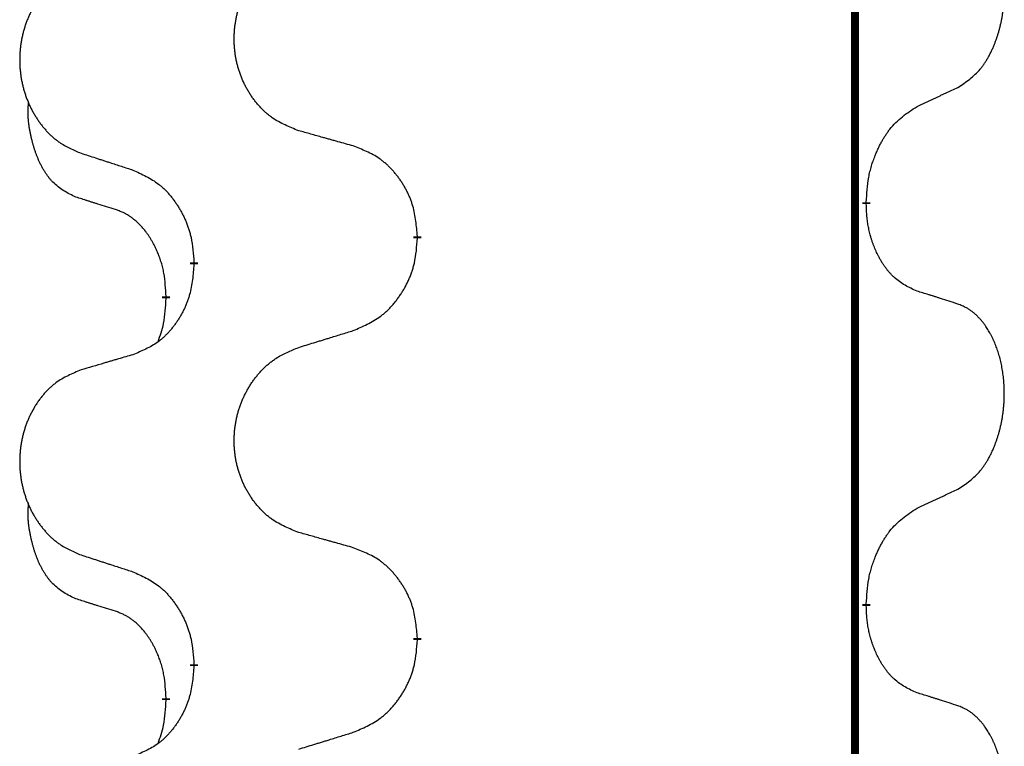
# Model space of a CAD drawing. Units: millimetres. Extents: x -428 to 723, y -269 to 352.
# Drawn here: x -238 to -230, y 130 to 136 of the extents above; entities that cross this region are included whole.
import ezdxf

# ---------------------------------------------------------------- set-up
doc = ezdxf.new("R2010")
doc.units = ezdxf.units.MM
doc.linetypes.add('SLD_Durchgehend', pattern=[0, 0, 0])
doc.layers.add('1', color=7, linetype='Continuous')

# ---------------------------------------------------------------- blocks, each defined once
blk = doc.blocks.new('588884928_F_0800_mm_Artikelnummer_588884931__3', base_point=(-477.5, 259.9497))
at = {"color": 7, "linetype": 'SLD_Durchgehend', "const_width": 0.0625}
for points in [[(-231.2473, 251.7497), (-231.2473, 87.8497)], [(-231.1572, 134.0796), (-231.1572, 134.0646)], [(-234.7064, 133.8106), (-234.7064, 133.7956)], [(-236.4732, 133.5887), (-236.4732, 133.6037)], [(-236.6934, 133.3347), (-236.6934, 133.3197)], [(-231.1572, 130.9046), (-231.1572, 130.8896)], [(-234.7064, 130.6356), (-234.7064, 130.6206)], [(-236.4732, 130.4137), (-236.4732, 130.4287)], [(-236.6934, 130.1597), (-236.6934, 130.1447)]]:
    blk.add_lwpolyline(points, dxfattribs=at)
at = {"color": 7, "linetype": 'SLD_Durchgehend'}
for points, knots in [([(-230.4333, 134.9876), (-230.4012, 135.0084), (-230.3371, 135.0501), (-230.2747, 135.1091), (-230.2402, 135.1525), (-230.225, 135.1735), (-230.2108, 135.1952), (-230.1969, 135.2183), (-230.1834, 135.2428), (-230.1702, 135.2687), (-230.1579, 135.2951), (-230.1469, 135.3207), (-230.137, 135.3457), (-230.1282, 135.3698), (-230.1199, 135.3942), (-230.1121, 135.4192), (-230.1048, 135.4451), (-230.098, 135.4716), (-230.0919, 135.4983), (-230.0863, 135.5257), (-230.0814, 135.5538), (-230.0771, 135.5826), (-230.0735, 135.6114), (-230.0706, 135.6406), (-230.0684, 135.67), (-230.0669, 135.6998), (-230.0661, 135.7296), (-230.0662, 135.758), (-230.0668, 135.7851), (-230.068, 135.8108), (-230.0698, 135.8365), (-230.0721, 135.8619), (-230.075, 135.8871), (-230.0784, 135.9119), (-230.0824, 135.9367), (-230.0868, 135.9607), (-230.0917, 135.984), (-230.0969, 136.0065), (-230.1026, 136.029), (-230.1088, 136.0508), (-230.1153, 136.072), (-230.1222, 136.0926), (-230.1296, 136.1131), (-230.1375, 136.1334), (-230.146, 136.1537), (-230.1552, 136.1738), (-230.1649, 136.1937), (-230.1749, 136.2127), (-230.1851, 136.2309), (-230.1956, 136.2483), (-230.2066, 136.2653), (-230.2194, 136.2839), (-230.2342, 136.3038), (-230.2514, 136.3247), (-230.2696, 136.3447), (-230.2881, 136.363), (-230.3068, 136.3795), (-230.3255, 136.3942), (-230.3451, 136.4078), (-230.3694, 136.4222), (-230.3989, 136.4363), (-230.4218, 136.4454), (-230.4333, 136.45)], [0, 0, 0, 0, 0.114626, 0.229253, 0.255136, 0.281028, 0.306957, 0.332884, 0.361934, 0.390985, 0.420018, 0.449052, 0.474762, 0.500472, 0.526183, 0.551894, 0.5793, 0.606707, 0.634112, 0.661518, 0.690573, 0.719628, 0.748686, 0.777743, 0.807529, 0.837316, 0.867099, 0.896882, 0.922639, 0.948395, 0.974152, 0.999908, 1.024987, 1.050066, 1.075144, 1.100222, 1.123355, 1.146488, 1.16962, 1.192753, 1.214494, 1.236235, 1.257976, 1.279718, 1.301816, 1.323914, 1.34601, 1.368106, 1.38839, 1.408673, 1.42896, 1.449249, 1.476285, 1.503323, 1.530378, 1.557432, 1.581269, 1.605108, 1.628896, 1.652672, 1.68974, 1.726808, 1.726808, 1.726808, 1.726808]), ([(-235.6448, 134.6449), (-235.6811, 134.6594), (-235.7536, 134.6882), (-235.8315, 134.7304), (-235.879, 134.7656), (-235.9022, 134.7848), (-235.9244, 134.8052), (-235.9458, 134.8269), (-235.9664, 134.8497), (-235.9861, 134.8737), (-236.0048, 134.8984), (-236.0224, 134.9239), (-236.039, 134.95), (-236.0545, 134.9767), (-236.069, 135.004), (-236.0824, 135.0319), (-236.0949, 135.0604), (-236.1062, 135.0896), (-236.1163, 135.1191), (-236.1253, 135.149), (-236.1331, 135.1791), (-236.1397, 135.2094), (-236.1451, 135.24), (-236.1493, 135.2708), (-236.1525, 135.3018), (-236.1544, 135.3329), (-236.1552, 135.3641), (-236.1548, 135.3953), (-236.1533, 135.4264), (-236.1506, 135.4573), (-236.1468, 135.4881), (-236.1418, 135.5187), (-236.1357, 135.549), (-236.1285, 135.579), (-236.1202, 135.6086), (-236.1108, 135.638), (-236.1002, 135.6669), (-236.0886, 135.6953), (-236.0759, 135.7233), (-236.0622, 135.7507), (-236.0475, 135.7774), (-236.0319, 135.8035), (-236.0153, 135.8289), (-235.9977, 135.8537), (-235.9792, 135.8779), (-235.9597, 135.9015), (-235.9392, 135.9241), (-235.9179, 135.9457), (-235.896, 135.9662), (-235.8733, 135.9854), (-235.8497, 136.0036), (-235.8058, 136.0337), (-235.7376, 136.0695), (-235.6757, 136.0947), (-235.6448, 136.1074)], [0, 0, 0, 0, 0.117086, 0.234172, 0.26425, 0.294342, 0.324476, 0.354607, 0.385625, 0.416644, 0.447649, 0.478654, 0.509524, 0.540393, 0.571263, 0.602133, 0.633372, 0.664611, 0.695847, 0.727084, 0.758108, 0.789132, 0.820159, 0.851185, 0.8824, 0.913614, 0.944827, 0.97604, 1.007095, 1.038151, 1.069208, 1.100265, 1.131069, 1.161872, 1.192674, 1.223475, 1.254222, 1.284969, 1.315717, 1.346465, 1.376816, 1.407167, 1.437517, 1.467868, 1.498416, 1.528964, 1.559522, 1.59008, 1.619832, 1.649585, 1.679305, 1.709013, 1.809224, 1.909434, 1.909434, 1.909434, 1.909434]), ([(-237.3655, 135.9294), (-237.4001, 135.9149), (-237.4693, 135.886), (-237.5434, 135.8437), (-237.5883, 135.8087), (-237.6104, 135.7894), (-237.6315, 135.769), (-237.6518, 135.7474), (-237.6713, 135.7246), (-237.6901, 135.7006), (-237.7079, 135.6759), (-237.7246, 135.6504), (-237.7404, 135.6243), (-237.7551, 135.5976), (-237.7689, 135.5703), (-237.7817, 135.5424), (-237.7935, 135.5139), (-237.8042, 135.4847), (-237.8139, 135.4552), (-237.8224, 135.4254), (-237.8298, 135.3953), (-237.8361, 135.3649), (-237.8412, 135.3344), (-237.8453, 135.3036), (-237.8482, 135.2726), (-237.8501, 135.2414), (-237.8508, 135.2102), (-237.8505, 135.1791), (-237.849, 135.148), (-237.8465, 135.1171), (-237.8428, 135.0863), (-237.8381, 135.0557), (-237.8323, 135.0254), (-237.8255, 134.9955), (-237.8176, 134.9658), (-237.8086, 134.9365), (-237.7986, 134.9076), (-237.7875, 134.8791), (-237.7754, 134.8511), (-237.7624, 134.8237), (-237.7484, 134.797), (-237.7336, 134.771), (-237.7178, 134.7456), (-237.7011, 134.7207), (-237.6835, 134.6965), (-237.665, 134.673), (-237.6455, 134.6503), (-237.6253, 134.6287), (-237.6044, 134.6082), (-237.5829, 134.589), (-237.5604, 134.5709), (-237.5188, 134.5408), (-237.454, 134.505), (-237.395, 134.4797), (-237.3655, 134.467)], [0, 0, 0, 0, 0.112481, 0.224961, 0.254205, 0.283463, 0.312765, 0.342064, 0.372505, 0.402946, 0.433372, 0.463798, 0.494314, 0.52483, 0.555347, 0.585864, 0.616922, 0.647981, 0.679038, 0.710095, 0.741061, 0.772027, 0.802995, 0.833963, 0.865172, 0.896381, 0.927588, 0.958795, 0.989832, 1.020868, 1.051906, 1.082944, 1.113652, 1.144359, 1.175065, 1.20577, 1.236283, 1.266796, 1.29731, 1.327824, 1.357761, 1.387698, 1.417635, 1.447572, 1.477483, 1.507394, 1.537316, 1.567238, 1.596112, 1.624989, 1.653829, 1.682658, 1.778901, 1.875145, 1.875145, 1.875145, 1.875145]), ([(-230.7564, 134.8364), (-230.7336, 134.847), (-230.6881, 134.8681), (-230.6387, 134.8911), (-230.6082, 134.9054), (-230.5966, 134.9109), (-230.5849, 134.9163), (-230.5732, 134.9218), (-230.5616, 134.9273), (-230.5499, 134.9327), (-230.5382, 134.9382), (-230.5149, 134.9492), (-230.4799, 134.9656), (-230.4488, 134.9803), (-230.4333, 134.9876)], [0, 0, 0, 0, 0.075268, 0.1505361, 0.163415, 0.176294, 0.1891729, 0.2020518, 0.2149361, 0.2278204, 0.2407047, 0.253589, 0.3051493, 0.3567097, 0.3567097, 0.3567097, 0.3567097]), ([(-237.4172, 134.1243), (-237.4501, 134.1411), (-237.5158, 134.1747), (-237.5792, 134.2272), (-237.6134, 134.2664), (-237.6275, 134.2845), (-237.6408, 134.3031), (-237.6539, 134.3231), (-237.6666, 134.3444), (-237.679, 134.367), (-237.6905, 134.3899), (-237.701, 134.4127), (-237.7104, 134.435), (-237.719, 134.457), (-237.727, 134.4792), (-237.7346, 134.5021), (-237.7419, 134.5258), (-237.7487, 134.5503), (-237.755, 134.5749), (-237.761, 134.6001), (-237.7665, 134.6261), (-237.7715, 134.6527), (-237.7759, 134.6794), (-237.7795, 134.7065), (-237.7823, 134.7338), (-237.7841, 134.7614), (-237.7849, 134.789), (-237.7844, 134.8178), (-237.7825, 134.8478), (-237.7807, 134.8686), (-237.7798, 134.8789)], [0, 0, 0, 0, 0.1104767, 0.2209534, 0.2438284, 0.2667114, 0.2896326, 0.3125527, 0.3382849, 0.3640175, 0.389731, 0.4154442, 0.4390192, 0.4625939, 0.4861716, 0.5097495, 0.5351329, 0.5605162, 0.5859001, 0.6112844, 0.6383739, 0.665463, 0.6925584, 0.7196538, 0.7472958, 0.7749392, 0.8025614, 0.830178, 0.8614107, 0.8926434, 0.8926434, 0.8926434, 0.8926434]), ([(-231.1572, 134.0796), (-231.1552, 134.1126), (-231.1512, 134.1786), (-231.1427, 134.252), (-231.1334, 134.2995), (-231.1283, 134.322), (-231.1225, 134.3443), (-231.1163, 134.3661), (-231.1097, 134.3873), (-231.1026, 134.408), (-231.0951, 134.4285), (-231.086, 134.4519), (-231.0751, 134.478), (-231.0621, 134.5068), (-231.0482, 134.535), (-231.0338, 134.5619), (-231.0192, 134.5872), (-231.0042, 134.611), (-230.9882, 134.6342), (-230.9486, 134.6865), (-230.8742, 134.7594), (-230.7956, 134.8108), (-230.7564, 134.8364)], [0, 0, 0, 0, 0.0991279, 0.1982558, 0.2212992, 0.2443459, 0.2673984, 0.2904499, 0.3123028, 0.3341557, 0.3560082, 0.3778615, 0.4093786, 0.4408961, 0.4724293, 0.503962, 0.5321252, 0.5602895, 0.5884188, 0.6165402, 0.7571053, 0.8976704, 0.8976704, 0.8976704, 0.8976704]), ([(-235.2135, 134.5245), (-235.2337, 134.5301), (-235.2739, 134.5413), (-235.3191, 134.5539), (-235.3493, 134.5623), (-235.3644, 134.5665), (-235.3795, 134.5707), (-235.3945, 134.5749), (-235.4096, 134.5791), (-235.4247, 134.5833), (-235.4398, 134.5875), (-235.4815, 134.5992), (-235.5498, 134.6183), (-235.6132, 134.6361), (-235.6448, 134.6449)], [0, 0, 0, 0, 0.0626283, 0.1252565, 0.140914, 0.1565714, 0.1722289, 0.1878864, 0.2035442, 0.219202, 0.2348598, 0.2505176, 0.3491531, 0.4477886, 0.4477886, 0.4477886, 0.4477886]), ([(-234.7064, 133.8106), (-234.7098, 133.8508), (-234.7168, 133.9311), (-234.7331, 134.0206), (-234.7512, 134.0779), (-234.7615, 134.1059), (-234.773, 134.1333), (-234.7857, 134.1602), (-234.7994, 134.1864), (-234.8142, 134.2121), (-234.8299, 134.2371), (-234.8465, 134.2615), (-234.8638, 134.2851), (-234.882, 134.308), (-234.901, 134.3302), (-234.9208, 134.3514), (-234.9413, 134.3715), (-234.9624, 134.3904), (-234.9844, 134.4083), (-235.0306, 134.442), (-235.1068, 134.4826), (-235.178, 134.5105), (-235.2135, 134.5245)], [0, 0, 0, 0, 0.1209346, 0.2418691, 0.2715902, 0.3013222, 0.3310797, 0.3608342, 0.3904011, 0.4199685, 0.4495293, 0.4790908, 0.5083301, 0.5375686, 0.5668172, 0.5960652, 0.6244344, 0.6528069, 0.6811435, 0.7094671, 0.8241186, 0.93877, 0.93877, 0.93877, 0.93877]), ([(-237.3655, 134.467), (-237.3465, 134.4609), (-237.3085, 134.4486), (-237.2658, 134.4347), (-237.2373, 134.4255), (-237.223, 134.4209), (-237.2088, 134.4162), (-237.1945, 134.4116), (-237.1803, 134.407), (-237.166, 134.4024), (-237.1518, 134.3978), (-237.1119, 134.3848), (-237.0465, 134.3636), (-236.9858, 134.3439), (-236.9555, 134.3341)], [0, 0, 0, 0, 0.0599168, 0.1198336, 0.1348129, 0.1497923, 0.1647716, 0.179751, 0.1947305, 0.2097099, 0.2246894, 0.2396689, 0.3353723, 0.4310757, 0.4310757, 0.4310757, 0.4310757]), ([(-236.9555, 134.3341), (-236.9202, 134.3182), (-236.8496, 134.2863), (-236.7744, 134.2407), (-236.729, 134.2033), (-236.7068, 134.1829), (-236.6856, 134.1613), (-236.6652, 134.1385), (-236.6456, 134.1144), (-236.6267, 134.0892), (-236.6089, 134.0633), (-236.5921, 134.0366), (-236.5761, 134.0093), (-236.5612, 133.9813), (-236.5473, 133.9528), (-236.5346, 133.9236), (-236.523, 133.8938), (-236.5126, 133.8634), (-236.5036, 133.8326), (-236.4908, 133.7795), (-236.4801, 133.703), (-236.4755, 133.6368), (-236.4732, 133.6037)], [0, 0, 0, 0, 0.1161018, 0.2322037, 0.2623496, 0.2925108, 0.3227169, 0.3529195, 0.3843764, 0.415834, 0.4472779, 0.4787225, 0.5104414, 0.5421594, 0.5738837, 0.6056077, 0.6377093, 0.6698134, 0.7018938, 0.7339652, 0.8335001, 0.9330351, 0.9330351, 0.9330351, 0.9330351]), ([(-237.0942, 134.0221), (-237.1172, 134.0292), (-237.1634, 134.0434), (-237.2134, 134.0588), (-237.2442, 134.0685), (-237.2557, 134.0722), (-237.2673, 134.0758), (-237.2788, 134.0795), (-237.2904, 134.0832), (-237.3019, 134.0869), (-237.3134, 134.0906), (-237.3365, 134.098), (-237.3711, 134.1092), (-237.4019, 134.1193), (-237.4172, 134.1243)], [0, 0, 0, 0, 0.072467, 0.1449339, 0.1570396, 0.1691453, 0.181251, 0.1933566, 0.2054742, 0.2175917, 0.2297093, 0.2418268, 0.2903502, 0.3388736, 0.3388736, 0.3388736, 0.3388736]), ([(-230.7564, 133.3772), (-230.7884, 133.3919), (-230.8524, 133.4211), (-230.917, 133.4664), (-230.9537, 133.5016), (-230.9699, 133.5187), (-230.9852, 133.5366), (-231.0003, 133.5559), (-231.0153, 133.5766), (-231.0299, 133.5987), (-231.0436, 133.6213), (-231.0558, 133.6431), (-231.0665, 133.6639), (-231.076, 133.6835), (-231.085, 133.7034), (-231.0937, 133.7241), (-231.102, 133.7456), (-231.1099, 133.7679), (-231.1172, 133.7904), (-231.1235, 133.8121), (-231.1291, 133.8331), (-231.134, 133.8532), (-231.1384, 133.8734), (-231.1424, 133.894), (-231.146, 133.9149), (-231.1491, 133.9363), (-231.1516, 133.9576), (-231.1542, 133.9862), (-231.156, 134.0218), (-231.1568, 134.0504), (-231.1572, 134.0646)], [0, 0, 0, 0, 0.1054562, 0.2109123, 0.2344291, 0.2579548, 0.2815165, 0.3050767, 0.3315574, 0.3580389, 0.3845049, 0.4109705, 0.4328054, 0.4546397, 0.4764736, 0.4983077, 0.5219471, 0.5455868, 0.5692264, 0.5928659, 0.6135516, 0.634237, 0.6549231, 0.6756092, 0.6971494, 0.71869, 0.740226, 0.7617607, 0.804578, 0.8473954, 0.8473954, 0.8473954, 0.8473954]), ([(-236.6934, 133.3347), (-236.6951, 133.3654), (-236.6986, 133.4268), (-236.7062, 133.4951), (-236.7148, 133.5394), (-236.7195, 133.5604), (-236.7248, 133.5812), (-236.7306, 133.6016), (-236.7368, 133.6213), (-236.7434, 133.6405), (-236.7505, 133.6595), (-236.7587, 133.6802), (-236.7684, 133.7026), (-236.7796, 133.7265), (-236.7916, 133.7501), (-236.804, 133.7724), (-236.8168, 133.7936), (-236.8297, 133.8136), (-236.8434, 133.8332), (-236.8591, 133.854), (-236.877, 133.8759), (-236.8975, 133.8985), (-236.9192, 133.92), (-236.9413, 133.9394), (-236.9635, 133.9567), (-236.9857, 133.9721), (-237.0089, 133.986), (-237.0346, 133.9992), (-237.0632, 134.011), (-237.0838, 134.0184), (-237.0942, 134.0221)], [0, 0, 0, 0, 0.0921911, 0.1843821, 0.20591, 0.2274409, 0.2489766, 0.2705115, 0.2907895, 0.3110675, 0.3313472, 0.3516275, 0.3780441, 0.4044611, 0.4308749, 0.4572883, 0.4811357, 0.5049824, 0.5288358, 0.5526907, 0.5831984, 0.6137075, 0.6442319, 0.6747535, 0.7017613, 0.7287719, 0.7557302, 0.7826753, 0.8155538, 0.8484323, 0.8484323, 0.8484323, 0.8484323]), ([(-235.2135, 133.0653), (-235.1766, 133.0811), (-235.1026, 133.1129), (-235.0234, 133.1584), (-234.9754, 133.196), (-234.9521, 133.2164), (-234.9298, 133.238), (-234.9083, 133.2608), (-234.8877, 133.2849), (-234.8679, 133.31), (-234.8491, 133.336), (-234.8314, 133.3627), (-234.8146, 133.39), (-234.7989, 133.418), (-234.7843, 133.4465), (-234.7709, 133.4757), (-234.7587, 133.5055), (-234.7478, 133.5359), (-234.7383, 133.5667), (-234.7248, 133.6198), (-234.7135, 133.6963), (-234.7088, 133.7625), (-234.7064, 133.7956)], [0, 0, 0, 0, 0.1207225, 0.241445, 0.272411, 0.3033922, 0.334416, 0.3654362, 0.3974567, 0.4294779, 0.4614868, 0.4934965, 0.5255609, 0.5576245, 0.5896947, 0.6217645, 0.6540243, 0.6862868, 0.7185226, 0.7507482, 0.8503626, 0.9499769, 0.9499769, 0.9499769, 0.9499769]), ([(-236.4732, 133.5887), (-236.4765, 133.5486), (-236.4832, 133.4684), (-236.4986, 133.3789), (-236.5159, 133.3215), (-236.5256, 133.2936), (-236.5365, 133.2661), (-236.5486, 133.2393), (-236.5617, 133.213), (-236.5757, 133.1874), (-236.5906, 133.1623), (-236.6064, 133.138), (-236.6229, 133.1143), (-236.6401, 133.0914), (-236.6583, 133.0692), (-236.6771, 133.048), (-236.6965, 133.0279), (-236.7166, 133.009), (-236.7375, 132.9911), (-236.7812, 132.9576), (-236.8537, 132.9169), (-236.9215, 132.8889), (-236.9555, 132.8749)], [0, 0, 0, 0, 0.1207923, 0.2415845, 0.2711145, 0.3006544, 0.3302167, 0.3597763, 0.388964, 0.418152, 0.4473341, 0.4765167, 0.5051788, 0.5338402, 0.5625129, 0.591185, 0.618755, 0.6463281, 0.6738633, 0.7013854, 0.8115011, 0.9216168, 0.9216168, 0.9216168, 0.9216168]), ([(-230.4333, 133.275), (-230.4563, 133.2825), (-230.5024, 133.2976), (-230.5524, 133.3137), (-230.5831, 133.3235), (-230.5947, 133.3272), (-230.6062, 133.3308), (-230.6178, 133.3345), (-230.6293, 133.3381), (-230.6409, 133.3417), (-230.6524, 133.3453), (-230.6755, 133.3525), (-230.7101, 133.3631), (-230.741, 133.3725), (-230.7564, 133.3772)], [0, 0, 0, 0, 0.0726997, 0.1453994, 0.1575073, 0.1696152, 0.1817231, 0.193831, 0.205927, 0.2180229, 0.2301189, 0.2422149, 0.2905443, 0.3388737, 0.3388737, 0.3388737, 0.3388737]), ([(-236.757, 132.9773), (-236.7485, 133.001), (-236.7314, 133.0484), (-236.7092, 133.1292), (-236.6985, 133.2204), (-236.6951, 133.2866), (-236.6934, 133.3197)], [0, 0, 0, 0, 0.0756193, 0.1512387, 0.250723, 0.3502073, 0.3502073, 0.3502073, 0.3502073]), ([(-230.4333, 131.8126), (-230.4012, 131.8334), (-230.3371, 131.8751), (-230.2747, 131.9341), (-230.2402, 131.9775), (-230.225, 131.9985), (-230.2108, 132.0202), (-230.1969, 132.0433), (-230.1834, 132.0678), (-230.1702, 132.0937), (-230.1579, 132.1201), (-230.1469, 132.1457), (-230.137, 132.1707), (-230.1282, 132.1948), (-230.1199, 132.2192), (-230.1121, 132.2442), (-230.1048, 132.2701), (-230.098, 132.2966), (-230.0919, 132.3233), (-230.0863, 132.3507), (-230.0814, 132.3788), (-230.0771, 132.4076), (-230.0735, 132.4364), (-230.0706, 132.4656), (-230.0684, 132.495), (-230.0669, 132.5248), (-230.0661, 132.5546), (-230.0662, 132.583), (-230.0668, 132.6101), (-230.068, 132.6358), (-230.0698, 132.6615), (-230.0721, 132.6869), (-230.075, 132.7121), (-230.0784, 132.7369), (-230.0824, 132.7617), (-230.0868, 132.7857), (-230.0917, 132.809), (-230.0969, 132.8315), (-230.1026, 132.854), (-230.1088, 132.8758), (-230.1153, 132.897), (-230.1222, 132.9176), (-230.1296, 132.9381), (-230.1375, 132.9584), (-230.146, 132.9787), (-230.1552, 132.9988), (-230.1649, 133.0187), (-230.1749, 133.0377), (-230.1851, 133.0559), (-230.1956, 133.0733), (-230.2066, 133.0903), (-230.2194, 133.1089), (-230.2342, 133.1288), (-230.2514, 133.1497), (-230.2696, 133.1697), (-230.2881, 133.188), (-230.3068, 133.2045), (-230.3255, 133.2192), (-230.3451, 133.2328), (-230.3694, 133.2472), (-230.3989, 133.2613), (-230.4218, 133.2704), (-230.4333, 133.275)], [0, 0, 0, 0, 0.114626, 0.229253, 0.255136, 0.281028, 0.306957, 0.332884, 0.361934, 0.390985, 0.420018, 0.449052, 0.474762, 0.500472, 0.526183, 0.551894, 0.5793, 0.606707, 0.634112, 0.661518, 0.690573, 0.719628, 0.748686, 0.777743, 0.807529, 0.837316, 0.867099, 0.896882, 0.922639, 0.948395, 0.974152, 0.999908, 1.024987, 1.050066, 1.075144, 1.100222, 1.123355, 1.146488, 1.16962, 1.192753, 1.214494, 1.236235, 1.257976, 1.279718, 1.301816, 1.323914, 1.34601, 1.368106, 1.38839, 1.408673, 1.42896, 1.449249, 1.476285, 1.503323, 1.530378, 1.557432, 1.581269, 1.605108, 1.628896, 1.652672, 1.68974, 1.726808, 1.726808, 1.726808, 1.726808]), ([(-235.6448, 132.9324), (-235.6248, 132.9385), (-235.5849, 132.9508), (-235.5399, 132.9647), (-235.5099, 132.9739), (-235.4949, 132.9785), (-235.48, 132.9831), (-235.465, 132.9878), (-235.45, 132.9924), (-235.435, 132.997), (-235.42, 133.0016), (-235.3781, 133.0145), (-235.3093, 133.0358), (-235.2455, 133.0554), (-235.2135, 133.0653)], [0, 0, 0, 0, 0.062728, 0.1254559, 0.141138, 0.1568202, 0.1725023, 0.1881844, 0.2038666, 0.2195488, 0.235231, 0.2509132, 0.3511056, 0.4512981, 0.4512981, 0.4512981, 0.4512981]), ([(-235.6448, 131.4699), (-235.6811, 131.4844), (-235.7536, 131.5132), (-235.8315, 131.5554), (-235.879, 131.5906), (-235.9022, 131.6098), (-235.9244, 131.6302), (-235.9458, 131.6519), (-235.9664, 131.6747), (-235.9861, 131.6987), (-236.0048, 131.7234), (-236.0224, 131.7489), (-236.039, 131.775), (-236.0545, 131.8017), (-236.069, 131.829), (-236.0824, 131.8569), (-236.0949, 131.8854), (-236.1062, 131.9146), (-236.1163, 131.9441), (-236.1253, 131.974), (-236.1331, 132.0041), (-236.1397, 132.0344), (-236.1451, 132.065), (-236.1493, 132.0958), (-236.1525, 132.1268), (-236.1544, 132.1579), (-236.1552, 132.1891), (-236.1548, 132.2203), (-236.1533, 132.2514), (-236.1506, 132.2823), (-236.1468, 132.3131), (-236.1418, 132.3437), (-236.1357, 132.374), (-236.1285, 132.404), (-236.1202, 132.4336), (-236.1108, 132.463), (-236.1002, 132.4919), (-236.0886, 132.5203), (-236.0759, 132.5483), (-236.0622, 132.5757), (-236.0475, 132.6024), (-236.0319, 132.6285), (-236.0153, 132.6539), (-235.9977, 132.6787), (-235.9792, 132.7029), (-235.9597, 132.7265), (-235.9392, 132.7491), (-235.9179, 132.7707), (-235.896, 132.7912), (-235.8733, 132.8104), (-235.8497, 132.8286), (-235.8058, 132.8587), (-235.7376, 132.8945), (-235.6757, 132.9197), (-235.6448, 132.9324)], [0, 0, 0, 0, 0.117086, 0.234172, 0.26425, 0.294342, 0.324476, 0.354607, 0.385625, 0.416644, 0.447649, 0.478654, 0.509524, 0.540393, 0.571263, 0.602133, 0.633372, 0.664611, 0.695847, 0.727084, 0.758108, 0.789132, 0.820159, 0.851185, 0.8824, 0.913614, 0.944827, 0.97604, 1.007095, 1.038151, 1.069208, 1.100265, 1.131069, 1.161872, 1.192674, 1.223475, 1.254222, 1.284969, 1.315717, 1.346465, 1.376816, 1.407167, 1.437517, 1.467868, 1.498416, 1.528964, 1.559522, 1.59008, 1.619832, 1.649585, 1.679305, 1.709013, 1.809224, 1.909434, 1.909434, 1.909434, 1.909434]), ([(-236.9555, 132.8749), (-236.9746, 132.8693), (-237.0128, 132.8581), (-237.0559, 132.8455), (-237.0845, 132.8371), (-237.0989, 132.8329), (-237.1132, 132.8287), (-237.1276, 132.8245), (-237.1419, 132.8203), (-237.1562, 132.816), (-237.1706, 132.8118), (-237.2102, 132.8002), (-237.2752, 132.781), (-237.3354, 132.7633), (-237.3655, 132.7544)], [0, 0, 0, 0, 0.0597754, 0.1195507, 0.1344951, 0.1494396, 0.164384, 0.1793284, 0.1942733, 0.2092182, 0.2241631, 0.239108, 0.3332541, 0.4274002, 0.4274002, 0.4274002, 0.4274002]), ([(-237.3655, 132.7544), (-237.4001, 132.7399), (-237.4693, 132.711), (-237.5434, 132.6687), (-237.5883, 132.6337), (-237.6104, 132.6144), (-237.6315, 132.594), (-237.6518, 132.5724), (-237.6713, 132.5496), (-237.6901, 132.5256), (-237.7079, 132.5009), (-237.7246, 132.4754), (-237.7404, 132.4493), (-237.7551, 132.4226), (-237.7689, 132.3953), (-237.7817, 132.3674), (-237.7935, 132.3389), (-237.8042, 132.3097), (-237.8139, 132.2802), (-237.8224, 132.2504), (-237.8298, 132.2203), (-237.8361, 132.1899), (-237.8412, 132.1594), (-237.8453, 132.1286), (-237.8482, 132.0976), (-237.8501, 132.0664), (-237.8508, 132.0352), (-237.8505, 132.0041), (-237.849, 131.973), (-237.8465, 131.9421), (-237.8428, 131.9113), (-237.8381, 131.8807), (-237.8323, 131.8504), (-237.8255, 131.8205), (-237.8176, 131.7908), (-237.8086, 131.7615), (-237.7986, 131.7326), (-237.7875, 131.7041), (-237.7754, 131.6761), (-237.7624, 131.6487), (-237.7484, 131.622), (-237.7336, 131.596), (-237.7178, 131.5706), (-237.7011, 131.5457), (-237.6835, 131.5215), (-237.665, 131.498), (-237.6455, 131.4753), (-237.6253, 131.4537), (-237.6044, 131.4332), (-237.5829, 131.414), (-237.5604, 131.3959), (-237.5188, 131.3658), (-237.454, 131.33), (-237.395, 131.3047), (-237.3655, 131.292)], [0, 0, 0, 0, 0.112481, 0.224961, 0.254205, 0.283463, 0.312765, 0.342064, 0.372505, 0.402946, 0.433372, 0.463798, 0.494314, 0.52483, 0.555347, 0.585864, 0.616922, 0.647981, 0.679038, 0.710095, 0.741061, 0.772027, 0.802995, 0.833963, 0.865172, 0.896381, 0.927588, 0.958795, 0.989832, 1.020868, 1.051906, 1.082944, 1.113652, 1.144359, 1.175065, 1.20577, 1.236283, 1.266796, 1.29731, 1.327824, 1.357761, 1.387698, 1.417635, 1.447572, 1.477483, 1.507394, 1.537316, 1.567238, 1.596112, 1.624989, 1.653829, 1.682658, 1.778901, 1.875145, 1.875145, 1.875145, 1.875145]), ([(-230.7564, 131.6614), (-230.7336, 131.672), (-230.6881, 131.6931), (-230.6387, 131.7161), (-230.6082, 131.7304), (-230.5966, 131.7359), (-230.5849, 131.7413), (-230.5732, 131.7468), (-230.5616, 131.7523), (-230.5499, 131.7577), (-230.5382, 131.7632), (-230.5149, 131.7742), (-230.4799, 131.7906), (-230.4488, 131.8053), (-230.4333, 131.8126)], [0, 0, 0, 0, 0.075268, 0.1505361, 0.163415, 0.176294, 0.1891729, 0.2020518, 0.2149361, 0.2278204, 0.2407047, 0.253589, 0.3051493, 0.3567097, 0.3567097, 0.3567097, 0.3567097]), ([(-237.4172, 130.9493), (-237.4501, 130.9661), (-237.5158, 130.9997), (-237.5792, 131.0522), (-237.6134, 131.0914), (-237.6275, 131.1095), (-237.6408, 131.1281), (-237.6539, 131.1481), (-237.6666, 131.1694), (-237.679, 131.192), (-237.6905, 131.2149), (-237.701, 131.2377), (-237.7104, 131.26), (-237.719, 131.282), (-237.727, 131.3042), (-237.7346, 131.3271), (-237.7419, 131.3508), (-237.7487, 131.3753), (-237.755, 131.3999), (-237.761, 131.4251), (-237.7665, 131.4511), (-237.7715, 131.4777), (-237.7759, 131.5044), (-237.7795, 131.5315), (-237.7823, 131.5588), (-237.7841, 131.5864), (-237.7849, 131.614), (-237.7844, 131.6428), (-237.7825, 131.6728), (-237.7807, 131.6936), (-237.7798, 131.7039)], [0, 0, 0, 0, 0.1104767, 0.2209534, 0.2438284, 0.2667114, 0.2896326, 0.3125527, 0.3382849, 0.3640175, 0.389731, 0.4154442, 0.4390192, 0.4625939, 0.4861716, 0.5097495, 0.5351329, 0.5605162, 0.5859001, 0.6112844, 0.6383739, 0.665463, 0.6925584, 0.7196538, 0.7472958, 0.7749392, 0.8025614, 0.830178, 0.8614107, 0.8926434, 0.8926434, 0.8926434, 0.8926434]), ([(-231.1572, 130.9046), (-231.1552, 130.9376), (-231.1512, 131.0036), (-231.1427, 131.077), (-231.1334, 131.1245), (-231.1283, 131.147), (-231.1225, 131.1693), (-231.1163, 131.1911), (-231.1097, 131.2123), (-231.1026, 131.233), (-231.0951, 131.2535), (-231.086, 131.2769), (-231.0751, 131.303), (-231.0621, 131.3318), (-231.0482, 131.36), (-231.0338, 131.3869), (-231.0192, 131.4122), (-231.0042, 131.436), (-230.9882, 131.4592), (-230.9486, 131.5115), (-230.8742, 131.5844), (-230.7956, 131.6358), (-230.7564, 131.6614)], [0, 0, 0, 0, 0.0991279, 0.1982558, 0.2212992, 0.2443459, 0.2673984, 0.2904499, 0.3123028, 0.3341557, 0.3560082, 0.3778615, 0.4093786, 0.4408961, 0.4724293, 0.503962, 0.5321252, 0.5602895, 0.5884188, 0.6165402, 0.7571053, 0.8976704, 0.8976704, 0.8976704, 0.8976704]), ([(-235.2135, 131.3495), (-235.2337, 131.3551), (-235.2739, 131.3663), (-235.3191, 131.3789), (-235.3493, 131.3873), (-235.3644, 131.3915), (-235.3795, 131.3957), (-235.3945, 131.3999), (-235.4096, 131.4041), (-235.4247, 131.4083), (-235.4398, 131.4125), (-235.4815, 131.4242), (-235.5498, 131.4433), (-235.6132, 131.4611), (-235.6448, 131.4699)], [0, 0, 0, 0, 0.0626283, 0.1252565, 0.140914, 0.1565714, 0.1722289, 0.1878864, 0.2035442, 0.219202, 0.2348598, 0.2505176, 0.3491531, 0.4477886, 0.4477886, 0.4477886, 0.4477886]), ([(-234.7064, 130.6356), (-234.7098, 130.6758), (-234.7168, 130.7561), (-234.7331, 130.8456), (-234.7512, 130.9029), (-234.7615, 130.9309), (-234.773, 130.9583), (-234.7857, 130.9852), (-234.7994, 131.0114), (-234.8142, 131.0371), (-234.8299, 131.0621), (-234.8465, 131.0865), (-234.8638, 131.1101), (-234.882, 131.133), (-234.901, 131.1552), (-234.9208, 131.1764), (-234.9413, 131.1965), (-234.9624, 131.2154), (-234.9844, 131.2333), (-235.0306, 131.267), (-235.1068, 131.3076), (-235.178, 131.3355), (-235.2135, 131.3495)], [0, 0, 0, 0, 0.1209346, 0.2418691, 0.2715902, 0.3013222, 0.3310797, 0.3608342, 0.3904011, 0.4199685, 0.4495293, 0.4790908, 0.5083301, 0.5375686, 0.5668172, 0.5960652, 0.6244344, 0.6528069, 0.6811435, 0.7094671, 0.8241186, 0.93877, 0.93877, 0.93877, 0.93877]), ([(-237.3655, 131.292), (-237.3465, 131.2859), (-237.3085, 131.2736), (-237.2658, 131.2597), (-237.2373, 131.2505), (-237.223, 131.2459), (-237.2088, 131.2412), (-237.1945, 131.2366), (-237.1803, 131.232), (-237.166, 131.2274), (-237.1518, 131.2228), (-237.1119, 131.2098), (-237.0465, 131.1886), (-236.9858, 131.1689), (-236.9555, 131.1591)], [0, 0, 0, 0, 0.0599168, 0.1198336, 0.1348129, 0.1497923, 0.1647716, 0.179751, 0.1947305, 0.2097099, 0.2246894, 0.2396689, 0.3353723, 0.4310757, 0.4310757, 0.4310757, 0.4310757]), ([(-236.9555, 131.1591), (-236.9202, 131.1432), (-236.8496, 131.1113), (-236.7744, 131.0657), (-236.729, 131.0283), (-236.7068, 131.0079), (-236.6856, 130.9863), (-236.6652, 130.9635), (-236.6456, 130.9394), (-236.6267, 130.9142), (-236.6089, 130.8883), (-236.5921, 130.8616), (-236.5761, 130.8343), (-236.5612, 130.8063), (-236.5473, 130.7778), (-236.5346, 130.7486), (-236.523, 130.7188), (-236.5126, 130.6884), (-236.5036, 130.6576), (-236.4908, 130.6045), (-236.4801, 130.528), (-236.4755, 130.4618), (-236.4732, 130.4287)], [0, 0, 0, 0, 0.1161018, 0.2322037, 0.2623496, 0.2925108, 0.3227169, 0.3529195, 0.3843764, 0.415834, 0.4472779, 0.4787225, 0.5104414, 0.5421594, 0.5738837, 0.6056077, 0.6377093, 0.6698134, 0.7018938, 0.7339652, 0.8335001, 0.9330351, 0.9330351, 0.9330351, 0.9330351]), ([(-237.0942, 130.8471), (-237.1172, 130.8542), (-237.1634, 130.8684), (-237.2134, 130.8838), (-237.2442, 130.8935), (-237.2557, 130.8972), (-237.2673, 130.9008), (-237.2788, 130.9045), (-237.2904, 130.9082), (-237.3019, 130.9119), (-237.3134, 130.9156), (-237.3365, 130.923), (-237.3711, 130.9342), (-237.4019, 130.9443), (-237.4172, 130.9493)], [0, 0, 0, 0, 0.072467, 0.1449339, 0.1570396, 0.1691453, 0.181251, 0.1933566, 0.2054742, 0.2175917, 0.2297093, 0.2418268, 0.2903502, 0.3388736, 0.3388736, 0.3388736, 0.3388736]), ([(-230.7564, 130.2022), (-230.7884, 130.2169), (-230.8524, 130.2461), (-230.917, 130.2914), (-230.9537, 130.3266), (-230.9699, 130.3437), (-230.9852, 130.3616), (-231.0003, 130.3809), (-231.0153, 130.4016), (-231.0299, 130.4237), (-231.0436, 130.4463), (-231.0558, 130.4681), (-231.0665, 130.4889), (-231.076, 130.5085), (-231.085, 130.5284), (-231.0937, 130.5491), (-231.102, 130.5706), (-231.1099, 130.5929), (-231.1172, 130.6154), (-231.1235, 130.6371), (-231.1291, 130.6581), (-231.134, 130.6782), (-231.1384, 130.6984), (-231.1424, 130.719), (-231.146, 130.7399), (-231.1491, 130.7613), (-231.1516, 130.7826), (-231.1542, 130.8112), (-231.156, 130.8468), (-231.1568, 130.8754), (-231.1572, 130.8896)], [0, 0, 0, 0, 0.1054562, 0.2109123, 0.2344291, 0.2579548, 0.2815165, 0.3050767, 0.3315574, 0.3580389, 0.3845049, 0.4109705, 0.4328054, 0.4546397, 0.4764736, 0.4983077, 0.5219471, 0.5455868, 0.5692264, 0.5928659, 0.6135516, 0.634237, 0.6549231, 0.6756092, 0.6971494, 0.71869, 0.740226, 0.7617607, 0.804578, 0.8473954, 0.8473954, 0.8473954, 0.8473954]), ([(-236.6934, 130.1597), (-236.6951, 130.1904), (-236.6986, 130.2518), (-236.7062, 130.3201), (-236.7148, 130.3644), (-236.7195, 130.3854), (-236.7248, 130.4062), (-236.7306, 130.4266), (-236.7368, 130.4463), (-236.7434, 130.4655), (-236.7505, 130.4845), (-236.7587, 130.5052), (-236.7684, 130.5276), (-236.7796, 130.5515), (-236.7916, 130.5751), (-236.804, 130.5974), (-236.8168, 130.6186), (-236.8297, 130.6386), (-236.8434, 130.6582), (-236.8591, 130.679), (-236.877, 130.7009), (-236.8975, 130.7235), (-236.9192, 130.745), (-236.9413, 130.7644), (-236.9635, 130.7817), (-236.9857, 130.7971), (-237.0089, 130.811), (-237.0346, 130.8242), (-237.0632, 130.836), (-237.0838, 130.8434), (-237.0942, 130.8471)], [0, 0, 0, 0, 0.0921911, 0.1843821, 0.20591, 0.2274409, 0.2489766, 0.2705115, 0.2907895, 0.3110675, 0.3313472, 0.3516275, 0.3780441, 0.4044611, 0.4308749, 0.4572883, 0.4811357, 0.5049824, 0.5288358, 0.5526907, 0.5831984, 0.6137075, 0.6442319, 0.6747535, 0.7017613, 0.7287719, 0.7557302, 0.7826753, 0.8155538, 0.8484323, 0.8484323, 0.8484323, 0.8484323]), ([(-235.2135, 129.8903), (-235.1766, 129.9061), (-235.1026, 129.9379), (-235.0234, 129.9834), (-234.9754, 130.021), (-234.9521, 130.0414), (-234.9298, 130.063), (-234.9083, 130.0858), (-234.8877, 130.1099), (-234.8679, 130.135), (-234.8491, 130.161), (-234.8314, 130.1877), (-234.8146, 130.215), (-234.7989, 130.243), (-234.7843, 130.2715), (-234.7709, 130.3007), (-234.7587, 130.3305), (-234.7478, 130.3609), (-234.7383, 130.3917), (-234.7248, 130.4448), (-234.7135, 130.5213), (-234.7088, 130.5875), (-234.7064, 130.6206)], [0, 0, 0, 0, 0.1207225, 0.241445, 0.272411, 0.3033922, 0.334416, 0.3654362, 0.3974567, 0.4294779, 0.4614868, 0.4934965, 0.5255609, 0.5576245, 0.5896947, 0.6217645, 0.6540243, 0.6862868, 0.7185226, 0.7507482, 0.8503626, 0.9499769, 0.9499769, 0.9499769, 0.9499769]), ([(-236.4732, 130.4137), (-236.4765, 130.3736), (-236.4832, 130.2934), (-236.4986, 130.2039), (-236.5159, 130.1465), (-236.5256, 130.1186), (-236.5365, 130.0911), (-236.5486, 130.0643), (-236.5617, 130.038), (-236.5757, 130.0124), (-236.5906, 129.9873), (-236.6064, 129.963), (-236.6229, 129.9393), (-236.6401, 129.9164), (-236.6583, 129.8942), (-236.6771, 129.873), (-236.6965, 129.8529), (-236.7166, 129.834), (-236.7375, 129.8161), (-236.7812, 129.7826), (-236.8537, 129.7419), (-236.9215, 129.7139), (-236.9555, 129.6999)], [0, 0, 0, 0, 0.1207923, 0.2415845, 0.2711145, 0.3006544, 0.3302167, 0.3597763, 0.388964, 0.418152, 0.4473341, 0.4765167, 0.5051788, 0.5338402, 0.5625129, 0.591185, 0.618755, 0.6463281, 0.6738633, 0.7013854, 0.8115011, 0.9216168, 0.9216168, 0.9216168, 0.9216168]), ([(-230.4333, 130.1), (-230.4563, 130.1075), (-230.5024, 130.1226), (-230.5524, 130.1387), (-230.5831, 130.1485), (-230.5947, 130.1522), (-230.6062, 130.1558), (-230.6178, 130.1595), (-230.6293, 130.1631), (-230.6409, 130.1667), (-230.6524, 130.1703), (-230.6755, 130.1775), (-230.7101, 130.1881), (-230.741, 130.1975), (-230.7564, 130.2022)], [0, 0, 0, 0, 0.0726997, 0.1453994, 0.1575073, 0.1696152, 0.1817231, 0.193831, 0.205927, 0.2180229, 0.2301189, 0.2422149, 0.2905443, 0.3388737, 0.3388737, 0.3388737, 0.3388737]), ([(-236.757, 129.8023), (-236.7485, 129.826), (-236.7314, 129.8734), (-236.7092, 129.9542), (-236.6985, 130.0454), (-236.6951, 130.1116), (-236.6934, 130.1447)], [0, 0, 0, 0, 0.0756193, 0.1512387, 0.250723, 0.3502073, 0.3502073, 0.3502073, 0.3502073]), ([(-230.4333, 128.6376), (-230.4012, 128.6584), (-230.3371, 128.7001), (-230.2747, 128.7591), (-230.2402, 128.8025), (-230.225, 128.8235), (-230.2108, 128.8452), (-230.1969, 128.8683), (-230.1834, 128.8928), (-230.1702, 128.9187), (-230.1579, 128.9451), (-230.1469, 128.9707), (-230.137, 128.9957), (-230.1282, 129.0198), (-230.1199, 129.0442), (-230.1121, 129.0692), (-230.1048, 129.0951), (-230.098, 129.1216), (-230.0919, 129.1483), (-230.0863, 129.1757), (-230.0814, 129.2038), (-230.0771, 129.2326), (-230.0735, 129.2614), (-230.0706, 129.2906), (-230.0684, 129.32), (-230.0669, 129.3498), (-230.0661, 129.3796), (-230.0662, 129.408), (-230.0668, 129.4351), (-230.068, 129.4608), (-230.0698, 129.4865), (-230.0721, 129.5119), (-230.075, 129.5371), (-230.0784, 129.5619), (-230.0824, 129.5867), (-230.0868, 129.6107), (-230.0917, 129.634), (-230.0969, 129.6565), (-230.1026, 129.679), (-230.1088, 129.7008), (-230.1153, 129.722), (-230.1222, 129.7426), (-230.1296, 129.7631), (-230.1375, 129.7834), (-230.146, 129.8037), (-230.1552, 129.8238), (-230.1649, 129.8437), (-230.1749, 129.8627), (-230.1851, 129.8809), (-230.1956, 129.8983), (-230.2066, 129.9153), (-230.2194, 129.9339), (-230.2342, 129.9538), (-230.2514, 129.9747), (-230.2696, 129.9947), (-230.2881, 130.013), (-230.3068, 130.0295), (-230.3255, 130.0442), (-230.3451, 130.0578), (-230.3694, 130.0722), (-230.3989, 130.0863), (-230.4218, 130.0954), (-230.4333, 130.1)], [0, 0, 0, 0, 0.114626, 0.229253, 0.255136, 0.281028, 0.306957, 0.332884, 0.361934, 0.390985, 0.420018, 0.449052, 0.474762, 0.500472, 0.526183, 0.551894, 0.5793, 0.606707, 0.634112, 0.661518, 0.690573, 0.719628, 0.748686, 0.777743, 0.807529, 0.837316, 0.867099, 0.896882, 0.922639, 0.948395, 0.974152, 0.999908, 1.024987, 1.050066, 1.075144, 1.100222, 1.123355, 1.146488, 1.16962, 1.192753, 1.214494, 1.236235, 1.257976, 1.279718, 1.301816, 1.323914, 1.34601, 1.368106, 1.38839, 1.408673, 1.42896, 1.449249, 1.476285, 1.503323, 1.530378, 1.557432, 1.581269, 1.605108, 1.628896, 1.652672, 1.68974, 1.726808, 1.726808, 1.726808, 1.726808]), ([(-235.6448, 129.7574), (-235.6248, 129.7635), (-235.5849, 129.7758), (-235.5399, 129.7897), (-235.5099, 129.7989), (-235.4949, 129.8035), (-235.48, 129.8081), (-235.465, 129.8128), (-235.45, 129.8174), (-235.435, 129.822), (-235.42, 129.8266), (-235.3781, 129.8395), (-235.3093, 129.8608), (-235.2455, 129.8804), (-235.2135, 129.8903)], [0, 0, 0, 0, 0.062728, 0.1254559, 0.141138, 0.1568202, 0.1725023, 0.1881844, 0.2038666, 0.2195488, 0.235231, 0.2509132, 0.3511056, 0.4512981, 0.4512981, 0.4512981, 0.4512981])]:
    blk.add_open_spline(points, degree=3, knots=knots, dxfattribs=at)
blk = doc.blocks.new('588884928_F_0800_mm_Artikelnummer_588884931__4', base_point=(-477.5, 259.9497))
blk.add_blockref('588884928_F_0800_mm_Artikelnummer_588884931__3', (-477.5, 259.9497))
blk = doc.blocks.new('Bgr_HL50FF__7', base_point=(-477.5, 117.7497))
blk.add_blockref('588884928_F_0800_mm_Artikelnummer_588884931__4', (-477.5, 259.9497))
blk = doc.blocks.new('Vordans1', base_point=(-27.5, 204.1497))
blk.add_blockref('Bgr_HL50FF__7', (-477.5, 117.7497))
blk = doc.blocks.new('1__8', base_point=(289.625, -285))
blk.add_blockref('Vordans1', (-27.5, 204.1497))
blk = doc.blocks.new('HL50FF-vorderansicht', base_point=(289.625, -285))
at = {"layer": '1'}
blk.add_blockref('1__8', (289.625, -285), dxfattribs=at)
blk = doc.blocks.new('HL50FF_0_3D__9', base_point=(0, 0))
blk.add_blockref('HL50FF-vorderansicht', (289.625, -285))
blk = doc.blocks.new('HL50FF_0_3D__10', base_point=(0, 0))
blk.add_blockref('HL50FF_0_3D__9', (0, 0))
blk = doc.blocks.new('HL50FF_0_3D__58')
blk.add_blockref('HL50FF_0_3D__10', (0, 0))

msp = doc.modelspace()

# ---------------------------------------------------------------- block references
msp.add_blockref('HL50FF_0_3D__58', (0, 0))

doc.saveas('drawing.dxf')
